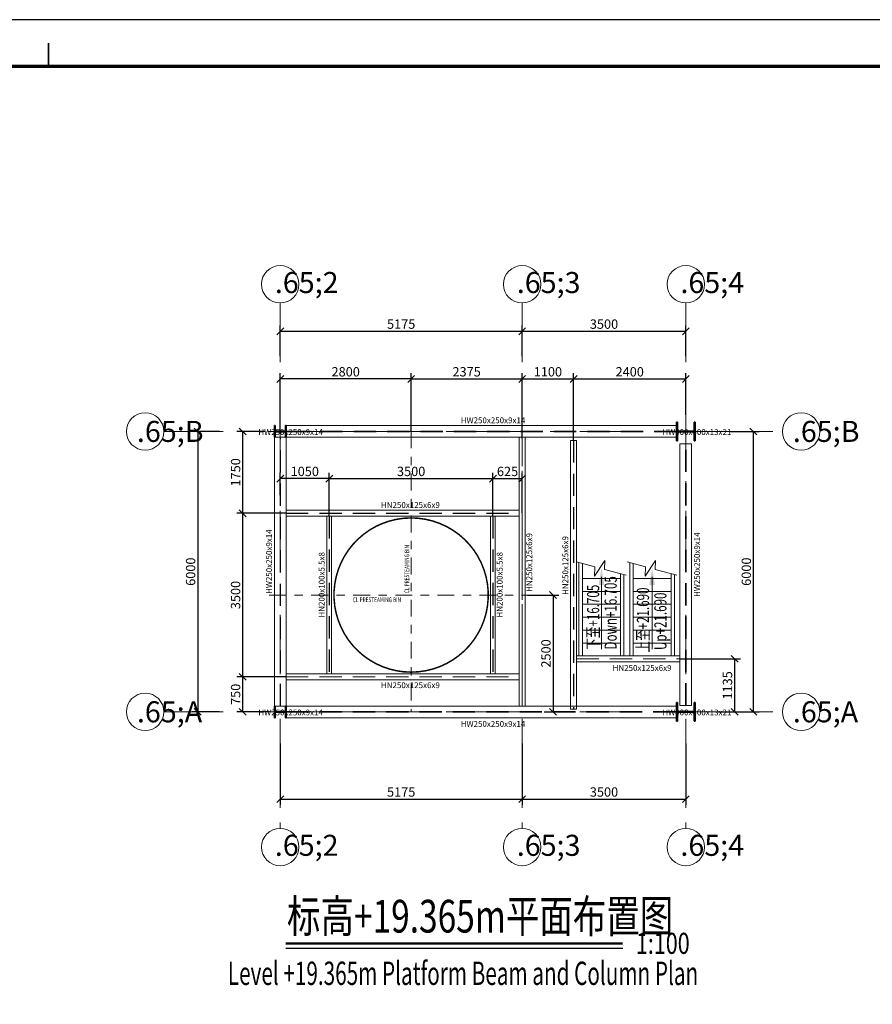
# Model space of a CAD drawing. Units: millimetres. Extents: x 601714 to 775035, y -382662 to 189242.
# Drawn here: x 669912 to 688149, y -56831 to -35762 of the extents above; entities that cross this region are included whole.
import ezdxf
from ezdxf.enums import TextEntityAlignment as Align

# ---------------------------------------------------------------- set-up
doc = ezdxf.new("R2010")
doc.units = ezdxf.units.MM
doc.header["$LTSCALE"] = 100
for name, pattern in [('中心线', [29.999999, 12, -6, 6, -6]), ('轴网线', [22.24, 12.7, -3.18, 3.18, -3.18]), ('隐藏', [7.14, 4.76, -2.38])]:
    doc.linetypes.add(name, pattern=pattern)
doc.layers.add('_TSZ_PLOT_MARK', color=1, linetype='Continuous', plot=False)
for name, color, linetype, lineweight in [('A-ANNO-DIMS', 211, 'Continuous', 9), ('A-DETL-CNTR', 5, '中心线', 18), ('AM_0', 7, 'Continuous', 50), ('BEAM_CON', 4, 'Continuous', 18), ('L楼梯', 252, 'Continuous', 18), ('L楼梯 标注', 150, 'Continuous', 18), ('S-BEAM', 12, 'Continuous', 9), ('S-BEAM-IDEN', 2, 'Continuous', 9), ('S-COLS', 52, 'Continuous', 9), ('S-COLS-IDEN', 171, 'Continuous', 9), ('S-GRID', 252, 'Continuous', 9), ('S-GRID-IDEN', 1, 'Continuous', 9), ('图框', 7, 'Continuous', 18), ('图框_固定', 7, 'Continuous', 25)]:
    doc.layers.add(name, color=color, linetype=linetype, lineweight=lineweight)
for name, color, linetype in [('JQLayer', 7, 'Continuous'), ('NUM', 7, 'Continuous'), ('TEXT', 3, 'Continuous'), ('图框_变动', 2, 'Continuous')]:
    doc.layers.add(name, color=color, linetype=linetype)
doc.styles.add('Microsoft Sans Serif', font='micross.ttf', dxfattribs={"width": 0.65, "height": 450})
doc.styles.add('Microsoft Sans Serif_1', font='micross.ttf', dxfattribs={"width": 0.65, "height": 200})
doc.styles.add('Microsoft Sans Serif_2', font='micross.ttf', dxfattribs={"width": 0.65, "height": 125})
doc.styles.get("Standard").update_dxf_attribs({"font": 'tssdeng.shx', "bigfont": '0.shx'})
doc.styles.add('TQ__HzDc', font='hromans.shx', dxfattribs={"bigfont": '0.shx'})
doc.styles.add('TSSD_Dimension', font='Tssdeng.shx', dxfattribs={"width": 0.7, "bigfont": 'hztxt.shx'})
doc.dimstyles.new('对角线_-_3mm_RomanD', dxfattribs={"dimscale": 150, "dimtxt": 200, "dimasz": 0.984252, "dimexe": 0.82021, "dimexo": 0.0625, "dimgap": 0.328084, "dimtad": 1, "dimdec": 0, "dimzin": 0, "dimdsep": 46, "dimtxsty": 'Microsoft Sans Serif_1', "dimblk1": 'OBLIQUE', "dimblk2": 'OBLIQUE', "dimsah": 1, "dimcen": 0.09, "dimazin": 0, "dimtfac": 1, "dimtdec": 0, "dimtix": 1, "dimtmove": 0, "dimatfit": 3, "dimfxl": 3.937008, "dimfxlon": 1, "dimtvp": 1, "dimtolj": 1, "dimtzin": 0, "dimarcsym": 2})

# ---------------------------------------------------------------- blocks, each defined once
blk = doc.blocks.new('erwrw')
at = {"layer": '图框_固定'}
blk.add_lwpolyline([(894169, -122296), (894169, -164296), (953569, -164296), (953569, -122296)], close=True, dxfattribs=at)
at = {"layer": '图框_固定', "const_width": 35}
blk.add_lwpolyline([(924619, -123296), (924619, -122796)], dxfattribs=at)
at = {"layer": '图框_固定', "const_width": 70}
blk.add_lwpolyline([(896669, -163296), (896669, -123296), (952569, -123296), (952569, -163296)], close=True, dxfattribs=at)
blk = doc.blocks.new('热轧H型钢柱 - HW400x400x13x21-249534-19_365')
at = {"layer": 'S-COLS'}
h = blk.add_hatch(dxfattribs=at)
h.set_pattern_fill('FP_1', color=256, style=0, pattern_type=2)
h.set_pattern_definition([(315, (-3012.95, 3567.2), (251.447, 251.447), []), (315, (-2631.95, 3567.2), (251.447, 251.447), [])])
h.paths.add_polyline_path([(-200, -200), (200, -200), (200, -179), (6.5, -179), (6.5, 179), (200, 179), (200, 200), (-200, 200), (-200, 179), (-6.5, 179), (-6.5, -179), (-200, -179)], flags=0)
at = {"layer": 'S-COLS', "lineweight": 35}
for p, q in [((200, 200), (-200, 200)), ((-200, 200), (-200, 179)), ((-200, 179), (-6.5, 179)), ((-6.5, 179), (-6.5, -179)), ((6.5, -179), (6.5, 179)), ((6.5, 179), (200, 179)), ((200, 179), (200, 200)), ((-6.5, -179), (-200, -179)), ((-200, -179), (-200, -200)), ((-200, -200), (200, -200)), ((200, -179), (6.5, -179)), ((200, -200), (200, -179))]:
    blk.add_line(p, q, dxfattribs=at)
blk = doc.blocks.new('热轧H型钢柱 - HW400x400x13x21-V1-19_365')
at = {"layer": 'S-COLS'}
h = blk.add_hatch(dxfattribs=at)
h.set_pattern_fill('FP_2', color=256, style=0, pattern_type=2)
h.set_pattern_definition([(315, (2987.05, 3567.2), (251.447, 251.447), []), (315, (3368.05, 3567.2), (251.447, 251.447), [])])
h.paths.add_polyline_path([(-200, -200), (200, -200), (200, -179), (6.5, -179), (6.5, 179), (200, 179), (200, 200), (-200, 200), (-200, 179), (-6.5, 179), (-6.5, -179), (-200, -179)], flags=0)
at = {"layer": 'S-COLS', "lineweight": 35}
for p, q in [((200, 200), (-200, 200)), ((-200, 200), (-200, 179)), ((-200, 179), (-6.5, 179)), ((-6.5, 179), (-6.5, -179)), ((6.5, -179), (6.5, 179)), ((6.5, 179), (200, 179)), ((200, 179), (200, 200)), ((-6.5, -179), (-200, -179)), ((-200, -179), (-200, -200)), ((-200, -200), (200, -200)), ((200, -179), (6.5, -179)), ((200, -200), (200, -179))]:
    blk.add_line(p, q, dxfattribs=at)
blk = doc.blocks.new('热轧H型钢 - HW250x250x9x14-249353-19_365')
at = {"layer": 'S-BEAM'}
for p, q in [((-4212.5, 125), (4137.5, 125)), ((-4212.5, -125), (4137.5, -125))]:
    blk.add_line(p, q, dxfattribs=at)
at = {"layer": 'S-BEAM', "linetype": '隐藏'}
for p, q in [((4137.5, 4.5), (-4212.5, 4.5)), ((4137.5, -4.5), (-4212.5, -4.5))]:
    blk.add_line(p, q, dxfattribs=at)
blk = doc.blocks.new('热轧H型钢 - HW250x250x9x14-249386-19_365')
at = {"layer": 'S-BEAM'}
for p, q in [((-4137.5, 125), (4212.5, 125)), ((-4137.5, -125), (4212.5, -125))]:
    blk.add_line(p, q, dxfattribs=at)
at = {"layer": 'S-BEAM', "linetype": '隐藏'}
for p, q in [((4212.5, 4.5), (-4137.5, 4.5)), ((4212.5, -4.5), (-4137.5, -4.5))]:
    blk.add_line(p, q, dxfattribs=at)
blk = doc.blocks.new('热轧H型钢 - HW250x250x9x14-235204-19_365')
at = {"layer": 'S-BEAM'}
for p, q in [((-2800, -125), (-2800, 125)), ((-2800, 125), (2800, 125)), ((2800, 125), (2800, -125)), ((-2800, -125), (2800, -125))]:
    blk.add_line(p, q, dxfattribs=at)
at = {"layer": 'S-BEAM', "linetype": '隐藏'}
for p, q in [((2800, 4.5), (-2800, 4.5)), ((2800, -4.5), (-2800, -4.5))]:
    blk.add_line(p, q, dxfattribs=at)
blk = doc.blocks.new('热轧H型钢 - HN250x125x6x9-249322-19_365')
at = {"layer": 'S-BEAM'}
for p, q in [((-2875, -62.5), (-2875, 62.5)), ((-2875, 62.5), (2875, 62.5)), ((2875, 62.5), (2875, -62.5)), ((-2875, -62.5), (2875, -62.5))]:
    blk.add_line(p, q, dxfattribs=at)
at = {"layer": 'S-BEAM', "linetype": '隐藏'}
for p, q in [((2875, 3), (-2875, 3)), ((2875, -3), (-2875, -3))]:
    blk.add_line(p, q, dxfattribs=at)
blk = doc.blocks.new('热轧H型钢 - HN250x125x6x9-249980-19_365')
at = {"layer": 'S-BEAM'}
for p, q in [((-1075, -62.5), (-1075, 62.5)), ((-1075, 62.5), (1137.5, 62.5)), ((1137.5, 62.5), (1137.5, -62.5)), ((-1075, -62.5), (1137.5, -62.5))]:
    blk.add_line(p, q, dxfattribs=at)
at = {"layer": 'S-BEAM', "linetype": '隐藏'}
for p, q in [((1137.5, 3), (-1075, 3)), ((1137.5, -3), (-1075, -3))]:
    blk.add_line(p, q, dxfattribs=at)
blk = doc.blocks.new('热轧H型钢 - HW250x250x9x14-239819-19_365')
at = {"layer": 'S-BEAM'}
for p, q in [((-2875, 125), (2875, 125)), ((-2875, -111), (-2875, 111)), ((2875, 111), (2875, -111)), ((-2875, -125), (2875, -125))]:
    blk.add_line(p, q, dxfattribs=at)
at = {"layer": 'S-BEAM', "linetype": '隐藏'}
for p, q in [((2875, 4.5), (-2875, 4.5)), ((2875, -4.5), (-2875, -4.5))]:
    blk.add_line(p, q, dxfattribs=at)
blk = doc.blocks.new('热轧H型钢柱 - HW250x250x9x14-249283-19_365')
at = {"layer": 'S-COLS'}
h = blk.add_hatch(dxfattribs=at)
h.set_pattern_fill('FP_3', color=256, style=0, pattern_type=2)
h.set_pattern_definition([(315, (-3012.95, -5107.8), (251.447, 251.447), []), (315, (-2631.95, -5107.8), (251.447, 251.447), [])])
h.paths.add_polyline_path([(-125, -111), (-125, -125), (125, -125), (125, -111), (4.5, -111), (4.5, 111), (125, 111), (125, 125), (-125, 125), (-125, 111), (-4.5, 111), (-4.5, -111)], flags=0)
at = {"layer": 'S-COLS', "lineweight": 35}
for p, q in [((125, 125), (-125, 125)), ((-125, 125), (-125, 111)), ((-125, 111), (-4.5, 111)), ((-4.5, 111), (-4.5, -111)), ((4.5, -111), (4.5, 111)), ((4.5, 111), (125, 111)), ((125, 111), (125, 125)), ((-4.5, -111), (-125, -111)), ((-125, -111), (-125, -125)), ((-125, -125), (125, -125)), ((125, -111), (4.5, -111)), ((125, -125), (125, -111))]:
    blk.add_line(p, q, dxfattribs=at)
blk = doc.blocks.new('热轧H型钢柱 - HW250x250x9x14-V2-19_365')
at = {"layer": 'S-COLS'}
h = blk.add_hatch(dxfattribs=at)
h.set_pattern_fill('FP_4', color=256, style=0, pattern_type=2)
h.set_pattern_definition([(315, (2987.05, -5107.8), (251.447, 251.447), []), (315, (3368.05, -5107.8), (251.447, 251.447), [])])
h.paths.add_polyline_path([(-125, -125), (125, -125), (125, -111), (4.5, -111), (4.5, 111), (125, 111), (125, 125), (-125, 125), (-125, 111), (-4.5, 111), (-4.5, -111), (-125, -111)], flags=0)
at = {"layer": 'S-COLS', "lineweight": 35}
for p, q in [((125, 125), (-125, 125)), ((-125, 125), (-125, 111)), ((-125, 111), (-4.5, 111)), ((-4.5, 111), (-4.5, -111)), ((4.5, -111), (4.5, 111)), ((4.5, 111), (125, 111)), ((125, 111), (125, 125)), ((-4.5, -111), (-125, -111)), ((-125, -111), (-125, -125)), ((-125, -125), (125, -125)), ((125, -111), (4.5, -111)), ((125, -125), (125, -111))]:
    blk.add_line(p, q, dxfattribs=at)
blk = doc.blocks.new('热轧H型钢 - HN250x125x6x9-250411-19_365')
at = {"layer": 'S-BEAM'}
for p, q in [((-2525, -62.5), (-2525, 62.5)), ((-2525, 62.5), (2462.5, 62.5)), ((2462.5, 62.5), (2462.5, -62.5)), ((-2525, -62.5), (2462.5, -62.5))]:
    blk.add_line(p, q, dxfattribs=at)
at = {"layer": 'S-BEAM', "linetype": '隐藏'}
for p, q in [((2462.5, 3), (-2525, 3)), ((2462.5, -3), (-2525, -3))]:
    blk.add_line(p, q, dxfattribs=at)
blk = doc.blocks.new('热轧H型钢 - HN250x125x6x9-250412-19_365')
at = {"layer": 'S-BEAM'}
for p, q in [((-2525, -62.5), (-2525, 62.5)), ((2462.5, 62.5), (-2525, 62.5)), ((2462.5, 62.5), (2462.5, -62.5)), ((2462.5, -62.5), (-2525, -62.5))]:
    blk.add_line(p, q, dxfattribs=at)
at = {"layer": 'S-BEAM', "linetype": '隐藏'}
for p, q in [((2462.5, 3), (-2525, 3)), ((2462.5, -3), (-2525, -3))]:
    blk.add_line(p, q, dxfattribs=at)
blk = doc.blocks.new('热轧H型钢 - HN200x100x5_5x8-250438-19_365')
at = {"layer": 'S-BEAM'}
for p, q in [((-1687.5, -50), (-1687.5, 50)), ((-1687.5, 50), (1687.5, 50)), ((1687.5, 50), (1687.5, -50)), ((-1687.5, -50), (1687.5, -50))]:
    blk.add_line(p, q, dxfattribs=at)
at = {"layer": 'S-BEAM', "linetype": '隐藏'}
for p, q in [((1687.5, 2.75), (-1687.5, 2.75)), ((1687.5, -2.75), (-1687.5, -2.75))]:
    blk.add_line(p, q, dxfattribs=at)
blk = doc.blocks.new('热轧H型钢 - HN200x100x5_5x8-250528-19_365')
at = {"layer": 'S-BEAM'}
for p, q in [((-1687.5, -50), (-1687.5, 50)), ((1687.5, 50), (-1687.5, 50)), ((1687.5, 50), (1687.5, -50)), ((1687.5, -50), (-1687.5, -50))]:
    blk.add_line(p, q, dxfattribs=at)
at = {"layer": 'S-BEAM', "linetype": '隐藏'}
for p, q in [((1687.5, 2.75), (-1687.5, 2.75)), ((1687.5, -2.75), (-1687.5, -2.75))]:
    blk.add_line(p, q, dxfattribs=at)
blk = doc.blocks.new('轴网 - 宽度系数 0_65-84824-19_365')
at = {"layer": 'S-GRID-IDEN'}
blk.add_circle((0, 0), 4, dxfattribs=at)
blk = doc.blocks.new('_Oblique')
at = {"color": 0, "linetype": 'ByBlock', "lineweight": -2}
blk.add_line((-0.5, -0.5), (0.5, 0.5), dxfattribs=at)
blk = doc.blocks.new('*D238')
at = {"layer": 'A-ANNO-DIMS', "color": 0, "lineweight": -2, "transparency": 16777216}
for p, q in [((675485, -42960), (675485, -42306)), ((680660, -42960), (680660, -42306)), ((675485, -42429), (680660, -42429))]:
    blk.add_line(p, q, dxfattribs=at)
at = {"layer": 'Defpoints', "color": 0, "transparency": 16777216}
for p in [(680660, -42429), (675485, -42969), (680660, -42969)]:
    blk.add_point(p, dxfattribs=at)
at = {"layer": 'A-ANNO-DIMS', "color": 0, "lineweight": -2, "transparency": 16777216, "xscale": 147.6377952755905, "yscale": 147.6377952755905, "zscale": 147.6377952755905, "rotation": 180}
blk.add_blockref('_Oblique', (675485, -42429), dxfattribs=at)
at = {"layer": 'A-ANNO-DIMS', "color": 0, "lineweight": -2, "transparency": 16777216, "xscale": 147.6377952755905, "yscale": 147.6377952755905, "zscale": 147.6377952755905}
blk.add_blockref('_Oblique', (680660, -42429), dxfattribs=at)
at = {"layer": 'A-ANNO-DIMS', "color": 0, "transparency": 16777216, "insert": (678072, -42276), "char_height": 200, "width": 739.89, "attachment_point": 5, "style": 'Microsoft Sans Serif_1'}
blk.add_mtext('\\A1;5175', dxfattribs=at)
blk = doc.blocks.new('*D239')
at = {"layer": 'A-ANNO-DIMS', "color": 0, "lineweight": -2, "transparency": 16777216}
for p, q in [((680660, -42960), (680660, -42306)), ((684160, -42960), (684160, -42306)), ((680660, -42429), (684160, -42429))]:
    blk.add_line(p, q, dxfattribs=at)
at = {"layer": 'Defpoints', "color": 0, "transparency": 16777216}
for p in [(684160, -42429), (680660, -42969), (684160, -42969)]:
    blk.add_point(p, dxfattribs=at)
at = {"layer": 'A-ANNO-DIMS', "color": 0, "lineweight": -2, "transparency": 16777216, "xscale": 147.6377952755905, "yscale": 147.6377952755905, "zscale": 147.6377952755905, "rotation": 180}
blk.add_blockref('_Oblique', (680660, -42429), dxfattribs=at)
at = {"layer": 'A-ANNO-DIMS', "color": 0, "lineweight": -2, "transparency": 16777216, "xscale": 147.6377952755905, "yscale": 147.6377952755905, "zscale": 147.6377952755905}
blk.add_blockref('_Oblique', (684160, -42429), dxfattribs=at)
at = {"layer": 'A-ANNO-DIMS', "color": 0, "transparency": 16777216, "insert": (682410, -42276), "char_height": 200, "width": 739.89, "attachment_point": 5, "style": 'Microsoft Sans Serif_1'}
blk.add_mtext('\\A1;3500', dxfattribs=at)
blk = doc.blocks.new('*D240')
at = {"layer": 'A-ANNO-DIMS', "color": 0, "lineweight": -2, "transparency": 16777216}
for p, q in [((685111, -44573), (685729, -44573)), ((685606, -50573), (685606, -44573)), ((685111, -50573), (685729, -50573))]:
    blk.add_line(p, q, dxfattribs=at)
at = {"layer": 'Defpoints', "color": 0, "transparency": 16777216}
for p in [(685102, -44573), (685606, -44573), (685102, -50573)]:
    blk.add_point(p, dxfattribs=at)
at = {"layer": 'A-ANNO-DIMS', "color": 0, "lineweight": -2, "transparency": 16777216, "xscale": 147.6377952755905, "yscale": 147.6377952755905, "zscale": 147.6377952755905}
for p, rotation in [((685606, -44573), 90), ((685606, -50573), 270)]:
    blk.add_blockref('_Oblique', p, dxfattribs=dict(at, rotation=rotation))
at = {"layer": 'A-ANNO-DIMS', "color": 0, "transparency": 16777216, "insert": (685454, -47573), "char_height": 200, "width": 739.89, "attachment_point": 5, "rotation": 90, "style": 'Microsoft Sans Serif_1'}
blk.add_mtext('\\A1;6000', dxfattribs=at)
blk = doc.blocks.new('*D241')
at = {"layer": 'A-ANNO-DIMS', "color": 0, "lineweight": -2, "transparency": 16777216}
for p, q in [((674180, -44573), (673598, -44573)), ((673721, -44573), (673721, -50573)), ((674180, -50573), (673598, -50573))]:
    blk.add_line(p, q, dxfattribs=at)
at = {"layer": 'Defpoints', "color": 0, "transparency": 16777216}
for p in [(674189, -44573), (673721, -50573), (674189, -50573)]:
    blk.add_point(p, dxfattribs=at)
at = {"layer": 'A-ANNO-DIMS', "color": 0, "lineweight": -2, "transparency": 16777216, "xscale": 147.6377952755905, "yscale": 147.6377952755905, "zscale": 147.6377952755905}
for p, rotation in [((673721, -44573), 90), ((673721, -50573), 270)]:
    blk.add_blockref('_Oblique', p, dxfattribs=dict(at, rotation=rotation))
at = {"layer": 'A-ANNO-DIMS', "color": 0, "transparency": 16777216, "insert": (673568, -47573), "char_height": 200, "width": 739.89, "attachment_point": 5, "rotation": 90, "style": 'Microsoft Sans Serif_1'}
blk.add_mtext('\\A1;6000', dxfattribs=at)
blk = doc.blocks.new('*D242')
at = {"layer": 'A-ANNO-DIMS', "color": 0, "lineweight": -2, "transparency": 16777216}
for p, q in [((675485, -51250), (675485, -52564)), ((680660, -51250), (680660, -52564)), ((675485, -52441), (680660, -52441))]:
    blk.add_line(p, q, dxfattribs=at)
at = {"layer": 'Defpoints', "color": 0, "transparency": 16777216}
for p in [(675485, -51241), (680660, -51241), (680660, -52441)]:
    blk.add_point(p, dxfattribs=at)
at = {"layer": 'A-ANNO-DIMS', "color": 0, "lineweight": -2, "transparency": 16777216, "xscale": 147.6377952755905, "yscale": 147.6377952755905, "zscale": 147.6377952755905, "rotation": 180}
blk.add_blockref('_Oblique', (675485, -52441), dxfattribs=at)
at = {"layer": 'A-ANNO-DIMS', "color": 0, "lineweight": -2, "transparency": 16777216, "xscale": 147.6377952755905, "yscale": 147.6377952755905, "zscale": 147.6377952755905}
blk.add_blockref('_Oblique', (680660, -52441), dxfattribs=at)
at = {"layer": 'A-ANNO-DIMS', "color": 0, "transparency": 16777216, "insert": (678072, -52288), "char_height": 200, "width": 739.89, "attachment_point": 5, "style": 'Microsoft Sans Serif_1'}
blk.add_mtext('\\A1;5175', dxfattribs=at)
blk = doc.blocks.new('*D243')
at = {"layer": 'A-ANNO-DIMS', "color": 0, "lineweight": -2, "transparency": 16777216}
for p, q in [((680660, -51250), (680660, -52564)), ((684160, -51250), (684160, -52564)), ((680660, -52441), (684160, -52441))]:
    blk.add_line(p, q, dxfattribs=at)
at = {"layer": 'Defpoints', "color": 0, "transparency": 16777216}
for p in [(680660, -51241), (684160, -51241), (684160, -52441)]:
    blk.add_point(p, dxfattribs=at)
at = {"layer": 'A-ANNO-DIMS', "color": 0, "lineweight": -2, "transparency": 16777216, "xscale": 147.6377952755905, "yscale": 147.6377952755905, "zscale": 147.6377952755905, "rotation": 180}
blk.add_blockref('_Oblique', (680660, -52441), dxfattribs=at)
at = {"layer": 'A-ANNO-DIMS', "color": 0, "lineweight": -2, "transparency": 16777216, "xscale": 147.6377952755905, "yscale": 147.6377952755905, "zscale": 147.6377952755905}
blk.add_blockref('_Oblique', (684160, -52441), dxfattribs=at)
at = {"layer": 'A-ANNO-DIMS', "color": 0, "transparency": 16777216, "insert": (682410, -52288), "char_height": 200, "width": 739.89, "attachment_point": 5, "style": 'Microsoft Sans Serif_1'}
blk.add_mtext('\\A1;3500', dxfattribs=at)
blk = doc.blocks.new('A$C7D864CF3')
at = {"layer": 'L楼梯 标注', "lineweight": 0}
blk.add_hatch(color=2, dxfattribs=at).paths.add_polyline_path([(1266, 529), (1566, 479), (1266, 429)], flags=0)
at = {"layer": 'L楼梯', "color": 6, "lineweight": 0}
for p, q in [((0, 879), (1664, 879)), ((0, 879), (0, 79)), ((0, 816), (1647, 816)), ((230, 816), (230, 142)), ((460, 816), (460, 142)), ((690, 816), (690, 142)), ((920, 816), (920, 142)), ((1150, 816), (1150, 142)), ((1380, 816), (1380, 142)), ((1467, 142), (0, 142)), ((1450, 79), (0, 79))]:
    blk.add_line(p, q, dxfattribs=at)
blk.add_lwpolyline([(1676, 922), (1589, 598), (1423, 601), (1702, 416), (1542, 424), (1439, 40)], dxfattribs=at)
at = {"layer": 'L楼梯 标注', "color": 2, "lineweight": 0}
blk.add_lwpolyline([(123, 479), (1407, 479)], dxfattribs=at)
blk = doc.blocks.new('*D423')
at = {"layer": 'A-ANNO-DIMS', "color": 0, "lineweight": -2, "transparency": 16777216}
for p, q in [((680771, -48073), (681444, -48073)), ((681321, -48073), (681321, -50573)), ((681133, -50573), (681444, -50573))]:
    blk.add_line(p, q, dxfattribs=at)
at = {"layer": 'Defpoints', "color": 0, "transparency": 16777216}
for p in [(680761, -48073), (681124, -50573), (681321, -50573)]:
    blk.add_point(p, dxfattribs=at)
at = {"layer": 'A-ANNO-DIMS', "color": 0, "lineweight": -2, "transparency": 16777216, "xscale": 147.6377952755905, "yscale": 147.6377952755905, "zscale": 147.6377952755905}
for p, rotation in [((681321, -48073), 90), ((681321, -50573), 270)]:
    blk.add_blockref('_Oblique', p, dxfattribs=dict(at, rotation=rotation))
at = {"layer": 'A-ANNO-DIMS', "color": 0, "transparency": 16777216, "insert": (681168, -49323), "char_height": 200, "attachment_point": 5, "rotation": 90, "style": 'Microsoft Sans Serif_1'}
blk.add_mtext('\\A1;2500', dxfattribs=at)
blk = doc.blocks.new('*D424')
at = {"layer": 'A-ANNO-DIMS', "color": 0, "lineweight": -2, "transparency": 16777216}
for p, q in [((675485, -44552), (675485, -43326)), ((678285, -44568), (678285, -43326)), ((678285, -43449), (675485, -43449))]:
    blk.add_line(p, q, dxfattribs=at)
at = {"layer": 'Defpoints', "color": 0, "transparency": 16777216}
for p in [(675485, -43449), (675485, -44561), (678285, -44578)]:
    blk.add_point(p, dxfattribs=at)
at = {"layer": 'A-ANNO-DIMS', "color": 0, "lineweight": -2, "transparency": 16777216, "xscale": 147.6377952755905, "yscale": 147.6377952755905, "zscale": 147.6377952755905, "rotation": 180}
blk.add_blockref('_Oblique', (675485, -43449), dxfattribs=at)
at = {"layer": 'A-ANNO-DIMS', "color": 0, "lineweight": -2, "transparency": 16777216, "xscale": 147.6377952755905, "yscale": 147.6377952755905, "zscale": 147.6377952755905}
blk.add_blockref('_Oblique', (678285, -43449), dxfattribs=at)
at = {"layer": 'A-ANNO-DIMS', "color": 0, "transparency": 16777216, "insert": (676885, -43296), "char_height": 200, "attachment_point": 5, "style": 'Microsoft Sans Serif_1'}
blk.add_mtext('\\A1;2800', dxfattribs=at)
blk = doc.blocks.new('*D425')
at = {"layer": 'A-ANNO-DIMS', "color": 0, "lineweight": -2, "transparency": 16777216}
for p, q in [((684044, -49438), (685327, -49438)), ((685204, -49438), (685204, -50573)), ((684852, -50573), (685327, -50573))]:
    blk.add_line(p, q, dxfattribs=at)
at = {"layer": 'Defpoints', "color": 0, "transparency": 16777216}
for p in [(684035, -49438), (684843, -50573), (685204, -50573)]:
    blk.add_point(p, dxfattribs=at)
at = {"layer": 'A-ANNO-DIMS', "color": 0, "lineweight": -2, "transparency": 16777216, "xscale": 147.6377952755905, "yscale": 147.6377952755905, "zscale": 147.6377952755905}
for p, rotation in [((685204, -49438), 90), ((685204, -50573), 270)]:
    blk.add_blockref('_Oblique', p, dxfattribs=dict(at, rotation=rotation))
at = {"layer": 'A-ANNO-DIMS', "color": 0, "transparency": 16777216, "insert": (685051, -50006), "char_height": 200, "attachment_point": 5, "rotation": 90, "style": 'Microsoft Sans Serif_1'}
blk.add_mtext('\\A1;1135', dxfattribs=at)
blk = doc.blocks.new('*D426')
at = {"layer": 'A-ANNO-DIMS', "color": 0, "lineweight": -2, "transparency": 16777216}
for p, q in [((678285, -44439), (678285, -43326)), ((680660, -44724), (680660, -43326)), ((678285, -43449), (680660, -43449))]:
    blk.add_line(p, q, dxfattribs=at)
at = {"layer": 'Defpoints', "color": 0, "transparency": 16777216}
for p in [(680660, -43449), (678285, -44448), (680660, -44734)]:
    blk.add_point(p, dxfattribs=at)
at = {"layer": 'A-ANNO-DIMS', "color": 0, "lineweight": -2, "transparency": 16777216, "xscale": 147.6377952755905, "yscale": 147.6377952755905, "zscale": 147.6377952755905, "rotation": 180}
blk.add_blockref('_Oblique', (678285, -43449), dxfattribs=at)
at = {"layer": 'A-ANNO-DIMS', "color": 0, "lineweight": -2, "transparency": 16777216, "xscale": 147.6377952755905, "yscale": 147.6377952755905, "zscale": 147.6377952755905}
blk.add_blockref('_Oblique', (680660, -43449), dxfattribs=at)
at = {"layer": 'A-ANNO-DIMS', "color": 0, "transparency": 16777216, "insert": (679472, -43296), "char_height": 200, "attachment_point": 5, "style": 'Microsoft Sans Serif_1'}
blk.add_mtext('\\A1;2375', dxfattribs=at)
blk = doc.blocks.new('*D427')
at = {"layer": 'A-ANNO-DIMS', "color": 0, "lineweight": -2, "transparency": 16777216}
for p, q in [((680660, -44183), (680660, -43326)), ((681760, -44754), (681760, -43326)), ((680660, -43449), (681760, -43449))]:
    blk.add_line(p, q, dxfattribs=at)
at = {"layer": 'Defpoints', "color": 0, "transparency": 16777216}
for p in [(681760, -43449), (680660, -44192), (681760, -44763)]:
    blk.add_point(p, dxfattribs=at)
at = {"layer": 'A-ANNO-DIMS', "color": 0, "lineweight": -2, "transparency": 16777216, "xscale": 147.6377952755905, "yscale": 147.6377952755905, "zscale": 147.6377952755905, "rotation": 180}
blk.add_blockref('_Oblique', (680660, -43449), dxfattribs=at)
at = {"layer": 'A-ANNO-DIMS', "color": 0, "lineweight": -2, "transparency": 16777216, "xscale": 147.6377952755905, "yscale": 147.6377952755905, "zscale": 147.6377952755905}
blk.add_blockref('_Oblique', (681760, -43449), dxfattribs=at)
at = {"layer": 'A-ANNO-DIMS', "color": 0, "transparency": 16777216, "insert": (681210, -43296), "char_height": 200, "attachment_point": 5, "style": 'Microsoft Sans Serif_1'}
blk.add_mtext('\\A1;1100', dxfattribs=at)
blk = doc.blocks.new('*D428')
at = {"layer": 'A-ANNO-DIMS', "color": 0, "lineweight": -2, "transparency": 16777216}
for p, q in [((681760, -44754), (681760, -43326)), ((684160, -44217), (684160, -43326)), ((681760, -43449), (684160, -43449))]:
    blk.add_line(p, q, dxfattribs=at)
at = {"layer": 'Defpoints', "color": 0, "transparency": 16777216}
for p in [(684160, -43449), (684160, -44226), (681760, -44763)]:
    blk.add_point(p, dxfattribs=at)
at = {"layer": 'A-ANNO-DIMS', "color": 0, "lineweight": -2, "transparency": 16777216, "xscale": 147.6377952755905, "yscale": 147.6377952755905, "zscale": 147.6377952755905, "rotation": 180}
blk.add_blockref('_Oblique', (681760, -43449), dxfattribs=at)
at = {"layer": 'A-ANNO-DIMS', "color": 0, "lineweight": -2, "transparency": 16777216, "xscale": 147.6377952755905, "yscale": 147.6377952755905, "zscale": 147.6377952755905}
blk.add_blockref('_Oblique', (684160, -43449), dxfattribs=at)
at = {"layer": 'A-ANNO-DIMS', "color": 0, "transparency": 16777216, "insert": (682960, -43296), "char_height": 200, "attachment_point": 5, "style": 'Microsoft Sans Serif_1'}
blk.add_mtext('\\A1;2400', dxfattribs=at)
blk = doc.blocks.new('*D429')
at = {"layer": 'A-ANNO-DIMS', "color": 0, "lineweight": -2, "transparency": 16777216}
for p, q in [((675485, -45939), (675485, -45458)), ((676535, -46376), (676535, -45458)), ((676535, -45581), (675485, -45581))]:
    blk.add_line(p, q, dxfattribs=at)
at = {"layer": 'Defpoints', "color": 0, "transparency": 16777216}
for p in [(675485, -45581), (675485, -45948), (676535, -46386)]:
    blk.add_point(p, dxfattribs=at)
at = {"layer": 'A-ANNO-DIMS', "color": 0, "lineweight": -2, "transparency": 16777216, "xscale": 147.6377952755905, "yscale": 147.6377952755905, "zscale": 147.6377952755905, "rotation": 180}
blk.add_blockref('_Oblique', (675485, -45581), dxfattribs=at)
at = {"layer": 'A-ANNO-DIMS', "color": 0, "lineweight": -2, "transparency": 16777216, "xscale": 147.6377952755905, "yscale": 147.6377952755905, "zscale": 147.6377952755905}
blk.add_blockref('_Oblique', (676535, -45581), dxfattribs=at)
at = {"layer": 'A-ANNO-DIMS', "color": 0, "transparency": 16777216, "insert": (676010, -45428), "char_height": 200, "attachment_point": 5, "style": 'Microsoft Sans Serif_1'}
blk.add_mtext('\\A1;1050', dxfattribs=at)
blk = doc.blocks.new('*D430')
at = {"layer": 'A-ANNO-DIMS', "color": 0, "lineweight": -2, "transparency": 16777216}
for p, q in [((676535, -45939), (676535, -45458)), ((680035, -46376), (680035, -45458)), ((676535, -45581), (680035, -45581))]:
    blk.add_line(p, q, dxfattribs=at)
at = {"layer": 'Defpoints', "color": 0, "transparency": 16777216}
for p in [(680035, -45581), (676535, -45948), (680035, -46386)]:
    blk.add_point(p, dxfattribs=at)
at = {"layer": 'A-ANNO-DIMS', "color": 0, "lineweight": -2, "transparency": 16777216, "xscale": 147.6377952755905, "yscale": 147.6377952755905, "zscale": 147.6377952755905, "rotation": 180}
blk.add_blockref('_Oblique', (676535, -45581), dxfattribs=at)
at = {"layer": 'A-ANNO-DIMS', "color": 0, "lineweight": -2, "transparency": 16777216, "xscale": 147.6377952755905, "yscale": 147.6377952755905, "zscale": 147.6377952755905}
blk.add_blockref('_Oblique', (680035, -45581), dxfattribs=at)
at = {"layer": 'A-ANNO-DIMS', "color": 0, "transparency": 16777216, "insert": (678285, -45428), "char_height": 200, "attachment_point": 5, "style": 'Microsoft Sans Serif_1'}
blk.add_mtext('\\A1;3500', dxfattribs=at)
blk = doc.blocks.new('*D431')
at = {"layer": 'A-ANNO-DIMS', "color": 0, "lineweight": -2, "transparency": 16777216}
for p, q in [((680035, -46376), (680035, -45458)), ((680660, -46315), (680660, -45458)), ((680035, -45581), (680660, -45581))]:
    blk.add_line(p, q, dxfattribs=at)
at = {"layer": 'Defpoints', "color": 0, "transparency": 16777216}
for p in [(680660, -45581), (680660, -46325), (680035, -46386)]:
    blk.add_point(p, dxfattribs=at)
at = {"layer": 'A-ANNO-DIMS', "color": 0, "lineweight": -2, "transparency": 16777216, "xscale": 147.6377952755905, "yscale": 147.6377952755905, "zscale": 147.6377952755905, "rotation": 180}
blk.add_blockref('_Oblique', (680035, -45581), dxfattribs=at)
at = {"layer": 'A-ANNO-DIMS', "color": 0, "lineweight": -2, "transparency": 16777216, "xscale": 147.6377952755905, "yscale": 147.6377952755905, "zscale": 147.6377952755905}
blk.add_blockref('_Oblique', (680660, -45581), dxfattribs=at)
at = {"layer": 'A-ANNO-DIMS', "color": 0, "transparency": 16777216, "insert": (680347, -45428), "char_height": 200, "attachment_point": 5, "style": 'Microsoft Sans Serif_1'}
blk.add_mtext('\\A1;625', dxfattribs=at)
blk = doc.blocks.new('*D432')
at = {"layer": 'A-ANNO-DIMS', "color": 0, "lineweight": -2, "transparency": 16777216}
for p, q in [((675600, -49823), (674560, -49823)), ((674683, -50573), (674683, -49823)), ((675254, -50573), (674560, -50573))]:
    blk.add_line(p, q, dxfattribs=at)
at = {"layer": 'Defpoints', "color": 0, "transparency": 16777216}
for p in [(674683, -49823), (675610, -49823), (675264, -50573)]:
    blk.add_point(p, dxfattribs=at)
at = {"layer": 'A-ANNO-DIMS', "color": 0, "lineweight": -2, "transparency": 16777216, "xscale": 147.6377952755905, "yscale": 147.6377952755905, "zscale": 147.6377952755905}
for p, rotation in [((674683, -49823), 90), ((674683, -50573), 270)]:
    blk.add_blockref('_Oblique', p, dxfattribs=dict(at, rotation=rotation))
at = {"layer": 'A-ANNO-DIMS', "color": 0, "transparency": 16777216, "insert": (674530, -50198), "char_height": 200, "attachment_point": 5, "rotation": 90, "style": 'Microsoft Sans Serif_1'}
blk.add_mtext('\\A1;750', dxfattribs=at)
blk = doc.blocks.new('*D433')
at = {"layer": 'A-ANNO-DIMS', "color": 0, "lineweight": -2, "transparency": 16777216}
for p, q in [((675600, -46323), (674560, -46323)), ((674683, -49823), (674683, -46323)), ((675600, -49823), (674560, -49823))]:
    blk.add_line(p, q, dxfattribs=at)
at = {"layer": 'Defpoints', "color": 0, "transparency": 16777216}
for p in [(674683, -46323), (675610, -46323), (675610, -49823)]:
    blk.add_point(p, dxfattribs=at)
at = {"layer": 'A-ANNO-DIMS', "color": 0, "lineweight": -2, "transparency": 16777216, "xscale": 147.6377952755905, "yscale": 147.6377952755905, "zscale": 147.6377952755905}
for p, rotation in [((674683, -46323), 90), ((674683, -49823), 270)]:
    blk.add_blockref('_Oblique', p, dxfattribs=dict(at, rotation=rotation))
at = {"layer": 'A-ANNO-DIMS', "color": 0, "transparency": 16777216, "insert": (674530, -48073), "char_height": 200, "attachment_point": 5, "rotation": 90, "style": 'Microsoft Sans Serif_1'}
blk.add_mtext('\\A1;3500', dxfattribs=at)
blk = doc.blocks.new('*D434')
at = {"layer": 'A-ANNO-DIMS', "color": 0, "lineweight": -2, "transparency": 16777216}
for p, q in [((675160, -44573), (674560, -44573)), ((674683, -46323), (674683, -44573)), ((675600, -46323), (674560, -46323))]:
    blk.add_line(p, q, dxfattribs=at)
at = {"layer": 'Defpoints', "color": 0, "transparency": 16777216}
for p in [(674683, -44573), (675169, -44573), (675610, -46323)]:
    blk.add_point(p, dxfattribs=at)
at = {"layer": 'A-ANNO-DIMS', "color": 0, "lineweight": -2, "transparency": 16777216, "xscale": 147.6377952755905, "yscale": 147.6377952755905, "zscale": 147.6377952755905}
for p, rotation in [((674683, -44573), 90), ((674683, -46323), 270)]:
    blk.add_blockref('_Oblique', p, dxfattribs=dict(at, rotation=rotation))
at = {"layer": 'A-ANNO-DIMS', "color": 0, "transparency": 16777216, "insert": (674530, -45448), "char_height": 200, "attachment_point": 5, "rotation": 90, "style": 'Microsoft Sans Serif_1'}
blk.add_mtext('\\A1;1750', dxfattribs=at)

msp = doc.modelspace()

# ---------------------------------------------------------------- linework, layer by layer
at = {"color": 7}
msp.add_line((675603, -55626.3), (682814.4, -55626.3), dxfattribs=at)
at = {"layer": '_TSZ_PLOT_MARK'}
msp.add_lwpolyline([(640079, -77761.8), (699479, -77761.8), (699479, -35761.8), (640079, -35761.8)], close=True, dxfattribs=at)
at = {"layer": 'A-DETL-CNTR', "ltscale": 0.3}
for p, q in [((678284.5, -44573.1), (678284.5, -50573.1)), ((675247, -48073.1), (681322, -48073.1))]:
    msp.add_line(p, q, dxfattribs=at)
at = {"layer": 'AM_0', "const_width": 31.9}
for points in [[(678284.5, -46423.1, 1.0000027), (678284.5, -49723.1, 0.1274118)], [(678284.5, -46423.1, -1.0000027), (678284.5, -49723.1, -0.1274118)]]:
    msp.add_lwpolyline(points, format="xyb", dxfattribs=at)
at = {"layer": 'NUM', "color": 3, "const_width": 50}
msp.add_lwpolyline([(682810.2, -55526.3), (675603, -55526.3)], dxfattribs=at)
at = {"layer": 'S-GRID', "linetype": '轴网线'}
for p, q in [((675484.5, -41823.3), (675484.5, -53065.9)), ((680659.5, -41823.3), (680659.5, -53065.9)), ((684159.5, -41823.3), (684159.5, -53065.9)), ((672995.8, -44573.1), (686226, -44573.1)), ((672995.8, -50573.1), (686226, -50573.1))]:
    msp.add_line(p, q, dxfattribs=at)

# ---------------------------------------------------------------- block references
at = {"layer": 'BEAM_CON', "color": 1, "linetype": 'ByBlock', "xscale": 1.2, "yscale": 1.2, "zscale": 1.2}
for p, rotation in [((682929.9, -49375.6), 90.00000000000001), ((684013.8, -49375.6), 90)]:
    msp.add_blockref('A$C7D864CF3', p, dxfattribs=dict(at, rotation=rotation))
at = {"layer": 'JQLayer'}
msp.add_blockref('erwrw', (-254090.2, 86533.7), dxfattribs=at)
at = {"layer": 'S-BEAM'}
msp.add_blockref('热轧H型钢 - HW250x250x9x14-249353-19_365', (679822, -44573.1), dxfattribs=at)
for name, p, rotation in [('热轧H型钢 - HW250x250x9x14-239819-19_365', (675484.5, -47573.1), 269.9999999999999), ('热轧H型钢 - HN250x125x6x9-249322-19_365', (680659.5, -47573.1), 89.99999999999991), ('热轧H型钢 - HN250x125x6x9-249322-19_365', (681759.5, -47638.1), 89.99999999999991), ('热轧H型钢 - HW250x250x9x14-235204-19_365', (684159.5, -47638.1), 269.9999999999999), ('热轧H型钢 - HN250x125x6x9-250411-19_365', (678072, -46323.1), 180), ('热轧H型钢 - HN200x100x5_5x8-250528-19_365', (676534.5, -48073.1), 90.0000000000001), ('热轧H型钢 - HN200x100x5_5x8-250438-19_365', (680034.5, -48073.1), 89.99999999999991), ('热轧H型钢 - HN250x125x6x9-249980-19_365', (682959.5, -49438.1), 180), ('热轧H型钢 - HN250x125x6x9-250412-19_365', (678072, -49823.1), 180), ('热轧H型钢 - HW250x250x9x14-249386-19_365', (679822, -50573.1), 180)]:
    msp.add_blockref(name, p, dxfattribs=dict(at, rotation=rotation))
at = {"layer": 'S-COLS'}
for name, p, rotation in [('热轧H型钢柱 - HW250x250x9x14-249283-19_365', (675484.5, -44573.1), 89.99999999999967), ('热轧H型钢柱 - HW400x400x13x21-249534-19_365', (684159.5, -44573.1), 89.9999999999999), ('热轧H型钢柱 - HW250x250x9x14-V2-19_365', (675484.5, -50573.1), 89.99999999999967), ('热轧H型钢柱 - HW400x400x13x21-V1-19_365', (684159.5, -50573.1), 89.9999999999999)]:
    msp.add_blockref(name, p, dxfattribs=dict(at, rotation=rotation))
at = {"layer": 'S-GRID-IDEN', "xscale": 99.99999999999993, "yscale": 99.99999999999993, "zscale": 99.99999999999993}
for p, rotation in [((675484.5, -41423.3), 180), ((680659.5, -41423.3), 180), ((684159.5, -41423.3), 180), ((672595.8, -44573.1), 269.9999999999994), ((686626, -44573.1), 269.9999999999994), ((672595.8, -50573.1), 269.9999999999994), ((686626, -50573.1), 269.9999999999994), ((675484.5, -53465.9), 180), ((680659.5, -53465.9), 180), ((684159.5, -53465.9), 180)]:
    msp.add_blockref('轴网 - 宽度系数 0_65-84824-19_365', p, dxfattribs=dict(at, rotation=rotation))

# ---------------------------------------------------------------- texts
at = {"width": 0.75}
msp.add_text('CL PRESTEAMING BIN', height=100, rotation=90, dxfattribs=at).set_placement((678243, -48032.3))
msp.add_text('CL PRESTEAMING BIN', height=100, dxfattribs=at).set_placement((677038.6, -48225.1))
at = {"layer": 'S-BEAM-IDEN', "char_height": 125, "attachment_point": 1, "style": 'Microsoft Sans Serif_2'}
for s, insert, width in [('HW250x250x9x14', (679346.5, -44271.8), 1141.202), ('HN250x125x6x9', (677639.4, -46084.3), 1036.983), ('HN250x125x6x9', (682594.3, -49570.5), 1036.983), ('HN250x125x6x9', (677639.4, -49940.4), 1036.983), ('HW250x250x9x14', (679346.5, -50768.9), 1141.202)]:
    msp.add_mtext(s, dxfattribs=dict(at, insert=insert, width=width))
at = {"layer": 'S-BEAM-IDEN', "char_height": 125, "attachment_point": 1, "rotation": 90, "style": 'Microsoft Sans Serif_2'}
for s, insert, width in [('HW250x250x9x14', (675183.2, -48048.6), 1141.202), ('HN250x125x6x9', (680748.7, -48005.7), 1036.983), ('HW250x250x9x14', (684338.1, -48113.6), 1141.202), ('HN250x125x6x9', (681520.7, -48070.7), 1036.983), ('HN200x100x5.5x8', (676308.2, -48555.1), 1156.835), ('HN200x100x5.5x8', (680116.4, -48555.1), 1156.835)]:
    msp.add_mtext(s, dxfattribs=dict(at, insert=insert, width=width))
at = {"layer": 'S-COLS-IDEN', "char_height": 125, "attachment_point": 1, "style": 'Microsoft Sans Serif_2'}
for s, insert, width in [('HW250x250x9x14', (675016.9, -44523.2), 1141.202), ('HW400x400x13x21', (683659.4, -44523.2), 1219.367), ('HW250x250x9x14', (675016.9, -50523.2), 1141.202), ('HW400x400x13x21', (683659.4, -50523.2), 1219.367)]:
    msp.add_mtext(s, dxfattribs=dict(at, insert=insert, width=width))
at = {"layer": 'S-GRID-IDEN', "char_height": 450, "attachment_point": 1, "style": 'Microsoft Sans Serif'}
for s, insert, width in [('\\fMicrosoft Sans Serif|b0|i0|c134|p34|;\\W.65;2', (675369.2, -41161.1), 276.181), ('\\fMicrosoft Sans Serif|b0|i0|c134|p34|;\\W.65;3', (680544.2, -41161.1), 276.181), ('\\fMicrosoft Sans Serif|b0|i0|c134|p34|;\\W.65;4', (684044.2, -41161.1), 276.181), ('\\fMicrosoft Sans Serif|b0|i0|c134|p34|;\\W.65;B', (672419.2, -44347), 333.502), ('\\fMicrosoft Sans Serif|b0|i0|c134|p34|;\\W.65;B', (686449.4, -44347), 333.502), ('\\fMicrosoft Sans Serif|b0|i0|c134|p34|;\\W.65;A', (672419.2, -50347), 333.502), ('\\fMicrosoft Sans Serif|b0|i0|c134|p34|;\\W.65;A', (686449.4, -50347), 333.502), ('\\fMicrosoft Sans Serif|b0|i0|c134|p34|;\\W.65;2', (675369.2, -53203.7), 276.181), ('\\fMicrosoft Sans Serif|b0|i0|c134|p34|;\\W.65;3', (680544.2, -53203.7), 276.181), ('\\fMicrosoft Sans Serif|b0|i0|c134|p34|;\\W.65;4', (684044.2, -53203.7), 276.181)]:
    msp.add_mtext(s, dxfattribs=dict(at, insert=insert, width=width))
at = {"layer": 'TEXT', "color": 7, "width": 0.75}
for s, height, style, p in [('标高+19.365m平面布置图', 700, 'TQ__HzDc', (675629.7, -55295.8)), ('1:100', 450, 'TSSD_Dimension', (683092.2, -55751.3))]:
    msp.add_text(s, height=height, dxfattribs=dict(at, style=style)).set_placement(p)
at = {"layer": '图框', "color": 2, "lineweight": 0, "style": 'TQ__HzDc', "width": 0.7}
for s, p in [('Down+16.705', (682682.1, -49237.2)), ('下至+16.705', (682307.4, -49244.6)), ('上至+21.690', (683373.9, -49304.6)), ('Up+21.690', (683746.8, -49249))]:
    msp.add_text(s, height=260, rotation=90, dxfattribs=at).set_placement(p)
at = {"layer": '图框_变动', "style": 'TQ__HzDc', "width": 0.65}
msp.add_text('Level +19.365m Platform Beam and Column Plan', height=500, dxfattribs=at).set_placement((674364.1, -56167.2), align=Align.MIDDLE_LEFT)

# ---------------------------------------------------------------- dimensions: what is measured, and where the dimension line sits
at = {"layer": 'A-ANNO-DIMS'}
for base, p1, p2, override, picture, middle in [((680659.5, -42428.8), (675484.5, -42969.3), (680659.5, -42969.3), {"dimpost": '<>', "dimfxl": 5175}, '*D238', (678072, -42276.1)), ((684159.5, -42428.8), (680659.5, -42969.3), (684159.5, -42969.3), {"dimpost": '<>', "dimfxl": 3500}, '*D239', (682409.5, -42276.1)), ((675484.5, -43448.9), (678284.5, -44577.6), (675484.5, -44561.5), {"dimpost": '<>', "dimfxl": 5175}, '*D424', (676884.5, -43296.3)), ((680659.5, -43448.9), (678284.5, -44448.1), (680659.5, -44733.6), {"dimpost": '<>', "dimfxl": 5175}, '*D426', (679472, -43296.3)), ((681759.5, -43448.9), (680659.5, -44191.9), (681759.5, -44763.1), {"dimpost": '<>', "dimfxl": 5175}, '*D427', (681209.5, -43296.3)), ((684159.5, -43448.9), (681759.5, -44763.1), (684159.5, -44226.2), {"dimpost": '<>', "dimtmove": 1, "dimfxl": 5175}, '*D428', (682959.5, -43296.3)), ((675484.5, -45580.8), (676534.5, -46385.6), (675484.5, -45948.2), {"dimpost": '<>', "dimfxl": 5175}, '*D429', (676009.5, -45428.2)), ((680034.5, -45580.8), (676534.5, -45948.2), (680034.5, -46385.6), {"dimpost": '<>', "dimtmove": 1, "dimfxl": 5175}, '*D430', (678284.5, -45428.2)), ((680659.5, -45580.8), (680034.5, -46385.6), (680659.5, -46324.6), {"dimpost": '<>', "dimtmove": 1, "dimfxl": 5175}, '*D431', (680347, -45428.2)), ((680659.5, -52440.7), (675484.5, -51240.7), (680659.5, -51240.7), {"dimpost": '<>', "dimfxl": 5175}, '*D242', (678072, -52288.1)), ((684159.5, -52440.7), (680659.5, -51240.7), (684159.5, -51240.7), {"dimpost": '<>', "dimfxl": 3500}, '*D243', (682409.5, -52288.1))]:
    dim = msp.add_linear_dim(base=base, p1=p1, p2=p2, dimstyle='对角线_-_3mm_RomanD', override=override, dxfattribs=at)
    dim.commit()
    dim.dimension.update_dxf_attribs({"geometry": picture, "text_midpoint": middle})
for base, p1, p2, override, picture, middle in [((673720.6, -50573.1), (674188.9, -44573.1), (674188.9, -50573.1), {"dimpost": '<>', "dimfxl": 6000}, '*D241', (673567.9, -47573.1)), ((674683, -44573.1), (675609.5, -46323.1), (675169.4, -44573.1), {"dimpost": '<>', "dimtmove": 1, "dimfxl": 6000}, '*D434', (674530.4, -45448.1)), ((685606.4, -44573.1), (685101.6, -50573.1), (685101.6, -44573.1), {"dimpost": '<>', "dimfxl": 6000}, '*D240', (685453.8, -47573.1)), ((674683, -46323.1), (675609.5, -49823.1), (675609.5, -46323.1), {"dimpost": '<>', "dimtmove": 1, "dimfxl": 6000}, '*D433', (674530.4, -48073.1)), ((681320.6, -50573.1), (680761.4, -48073.1), (681123.9, -50573.1), {"dimpost": '<>', "dimfxl": 5175}, '*D423', (681167.9, -49323.1)), ((685203.6, -50573.1), (684034.5, -49438.1), (684842.8, -50573.1), {"dimpost": '<>', "dimfxl": 6000}, '*D425', (685051, -50005.6)), ((674683, -49823.1), (675263.5, -50573.1), (675609.5, -49823.1), {"dimpost": '<>', "dimfxl": 6000}, '*D432', (674530.4, -50198.1))]:
    dim = msp.add_linear_dim(base=base, p1=p1, p2=p2, angle=90, dimstyle='对角线_-_3mm_RomanD', override=override, dxfattribs=at)
    dim.commit()
    dim.dimension.update_dxf_attribs({"geometry": picture, "text_midpoint": middle})

doc.saveas('drawing.dxf')
